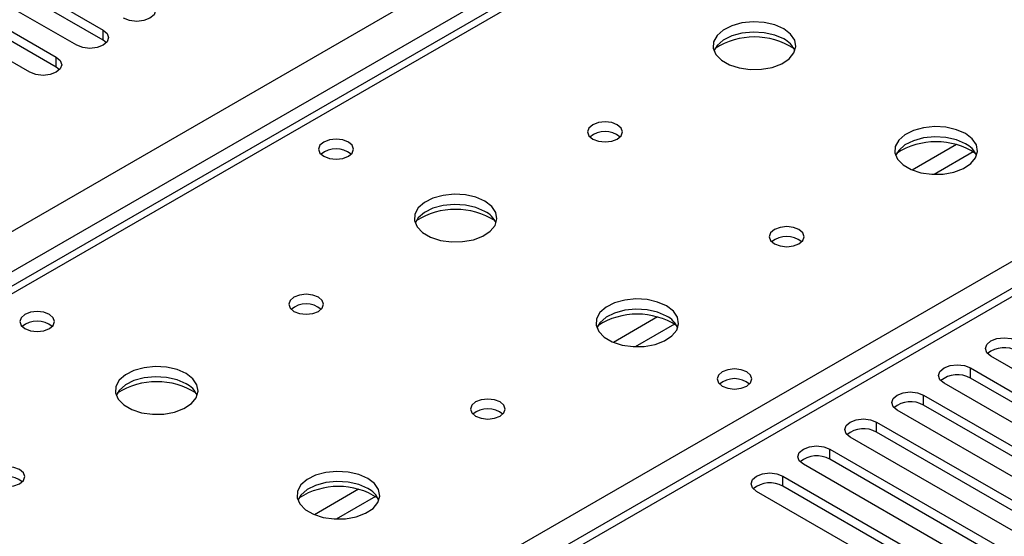
# Model space of a CAD drawing. Units: millimetres. Extents: x 4 to 9874, y 10 to 13969.
# Drawn here: x 6313 to 6432, y 3773 to 3835 of the extents above; entities that cross this region are included whole.
import ezdxf

# ---------------------------------------------------------------- set-up
doc = ezdxf.new("R2010")
doc.units = ezdxf.units.MM
doc.header["$LTSCALE"] = 47

msp = doc.modelspace()

# ---------------------------------------------------------------- linework, layer by layer
at = {"color": 8, "linetype": 'Continuous', "lineweight": 25}
for p, q in [((5467.08, 3321.612), (6964.025, 4185.78)), ((6966.146, 4182.106), (5469.201, 3317.938)), ((7031.907, 4147.409), (6317.378, 3734.92)), ((6579.536, 3956.267), (5861.822, 3541.94)), ((6313.666, 3737.063), (6636.458, 3923.407)), ((6323.21, 3832.581), (6323.21, 3833.806)), ((6317.553, 3829.316), (6317.553, 3830.541)), ((6426.172, 3819.966), (6420.848, 3816.893)), ((6428.212, 3819.103), (6423.479, 3816.37)), ((6390.11, 3799.148), (6384.785, 3796.074)), ((6392.15, 3798.285), (6387.416, 3795.552)), ((6427.861, 3791.761), (6427.861, 3792.986)), ((6422.205, 3788.495), (6422.205, 3789.72)), ((6416.548, 3785.23), (6416.548, 3786.455)), ((6410.891, 3781.964), (6410.891, 3783.189)), ((6405.234, 3778.698), (6405.234, 3779.923)), ((6354.047, 3778.329), (6348.723, 3775.256)), ((6356.088, 3777.466), (6351.354, 3774.733))]:
    msp.add_line(p, q, dxfattribs=at)
at = {"color": 7, "linetype": 'Continuous', "lineweight": 25}
for p, q in [((7030.408, 4147.558), (6316.499, 3735.427)), ((6578.161, 3956.403), (5860.448, 3542.076)), ((6305.62, 3843.96), (6323.21, 3833.806)), ((6323.21, 3832.581), (6305.62, 3842.735)), ((6320.028, 3831.969), (6302.438, 3842.123)), ((6299.963, 3840.695), (6317.553, 3830.541)), ((6314.371, 3828.704), (6296.782, 3838.858)), ((6317.553, 3829.316), (6299.963, 3839.47)), ((6323.603, 3832.275), (6323.21, 3832.581)), ((6317.946, 3829.01), (6317.553, 3829.316)), ((6452.875, 3781.403), (6430.336, 3794.415)), ((6427.861, 3792.986), (6450.4, 3779.974)), ((6447.218, 3778.137), (6424.679, 3791.149)), ((6450.4, 3778.749), (6427.861, 3791.761)), ((6422.205, 3789.72), (6444.744, 3776.709)), ((6441.562, 3774.872), (6419.023, 3787.883)), ((6444.744, 3775.484), (6422.205, 3788.495)), ((6416.548, 3786.455), (6439.087, 3773.443)), ((6439.087, 3772.218), (6416.548, 3785.23)), ((6435.905, 3771.606), (6413.366, 3784.618)), ((6410.891, 3783.189), (6433.43, 3770.177)), ((6433.43, 3768.953), (6410.891, 3781.964)), ((6430.248, 3768.341), (6407.709, 3781.352)), ((6405.234, 3779.923), (6427.773, 3766.912)), ((6424.591, 3765.075), (6402.052, 3778.086)), ((6427.773, 3765.687), (6405.234, 3778.698))]:
    msp.add_line(p, q, dxfattribs=at)
at = {"color": 7, "linetype": 'Continuous', "lineweight": 25, "flags": 128}
for points in [[(6328.866, 3837.072), (6329.354, 3836.65), (6329.525, 3836.153), (6329.354, 3835.656), (6328.866, 3835.235), (6328.137, 3834.953), (6327.276, 3834.855), (6326.414, 3834.953), (6325.684, 3835.235)], [(6405.341, 3833.949), (6404.256, 3834.424), (6402.989, 3834.712), (6401.634, 3834.792), (6400.292, 3834.659), (6399.063, 3834.321), (6398.037, 3833.804), (6397.29, 3833.147), (6396.878, 3832.398), (6396.831, 3831.612), (6397.154, 3830.849), (6397.821, 3830.163), (6398.784, 3829.608), (6399.971, 3829.222), (6401.294, 3829.036), (6402.655, 3829.063), (6403.953, 3829.301), (6405.091, 3829.732), (6405.986, 3830.324), (6406.571, 3831.034), (6406.802, 3831.809), (6406.663, 3832.591), (6406.163, 3833.322), (6405.341, 3833.949)], [(6323.21, 3833.806), (6323.697, 3833.385), (6323.869, 3832.888), (6323.697, 3832.391), (6323.21, 3831.969), (6322.48, 3831.688), (6321.619, 3831.589), (6320.758, 3831.688), (6320.028, 3831.969)], [(6405.341, 3832.724), (6404.256, 3833.199), (6402.989, 3833.487), (6401.634, 3833.567), (6400.292, 3833.434), (6399.063, 3833.096), (6398.037, 3832.58), (6397.29, 3831.922), (6396.919, 3831.295)], [(6317.553, 3830.541), (6318.041, 3830.119), (6318.212, 3829.622), (6318.04, 3829.125), (6317.553, 3828.704), (6316.823, 3828.422), (6315.962, 3828.323), (6315.101, 3828.422), (6314.371, 3828.704)], [(6385.259, 3822.356), (6384.578, 3822.618), (6383.774, 3822.711), (6382.97, 3822.618), (6382.289, 3822.356), (6381.834, 3821.962), (6381.674, 3821.498), (6381.834, 3821.034), (6382.289, 3820.641), (6382.97, 3820.378), (6383.774, 3820.286), (6384.578, 3820.378), (6385.259, 3820.641), (6385.714, 3821.034), (6385.874, 3821.498), (6385.714, 3821.962), (6385.259, 3822.356)], [(6427.261, 3821.294), (6426.176, 3821.769), (6424.909, 3822.058), (6423.555, 3822.138), (6422.213, 3822.004), (6420.983, 3821.667), (6419.957, 3821.15), (6419.21, 3820.493), (6418.798, 3819.744), (6418.752, 3818.958), (6419.074, 3818.194), (6419.741, 3817.509), (6420.704, 3816.953), (6421.891, 3816.568), (6423.214, 3816.382), (6424.575, 3816.409), (6425.873, 3816.647), (6427.011, 3817.078), (6427.906, 3817.67), (6428.491, 3818.38), (6428.722, 3819.155), (6428.583, 3819.937), (6428.084, 3820.668), (6427.261, 3821.294)], [(6427.261, 3820.069), (6426.176, 3820.544), (6424.909, 3820.833), (6423.555, 3820.913), (6422.213, 3820.78), (6420.983, 3820.442), (6419.957, 3819.925), (6419.21, 3819.268), (6418.839, 3818.641)], [(6352.802, 3820.274), (6352.121, 3820.537), (6351.317, 3820.629), (6350.513, 3820.537), (6349.832, 3820.274), (6349.377, 3819.881), (6349.217, 3819.417), (6349.377, 3818.953), (6349.832, 3818.56), (6350.513, 3818.297), (6351.317, 3818.204), (6352.121, 3818.297), (6352.802, 3818.56), (6353.257, 3818.953), (6353.417, 3819.417), (6353.257, 3819.881), (6352.802, 3820.274)], [(6369.278, 3813.13), (6368.193, 3813.605), (6366.926, 3813.893), (6365.572, 3813.974), (6364.23, 3813.84), (6363, 3813.503), (6361.974, 3812.986), (6361.227, 3812.329), (6360.815, 3811.58), (6360.769, 3810.794), (6361.091, 3810.03), (6361.759, 3809.345), (6362.722, 3808.789), (6363.908, 3808.404), (6365.231, 3808.218), (6366.592, 3808.245), (6367.89, 3808.482), (6369.029, 3808.914), (6369.924, 3809.506), (6370.508, 3810.216), (6370.74, 3810.991), (6370.601, 3811.773), (6370.101, 3812.504), (6369.278, 3813.13)], [(6369.278, 3811.905), (6368.193, 3812.38), (6366.926, 3812.669), (6365.572, 3812.749), (6364.23, 3812.615), (6363, 3812.278), (6361.974, 3811.761), (6361.227, 3811.104), (6360.856, 3810.477)], [(6407.179, 3809.701), (6406.498, 3809.964), (6405.694, 3810.056), (6404.891, 3809.964), (6404.209, 3809.701), (6403.754, 3809.308), (6403.594, 3808.844), (6403.754, 3808.38), (6404.209, 3807.987), (6404.891, 3807.724), (6405.694, 3807.632), (6406.498, 3807.724), (6407.179, 3807.987), (6407.634, 3808.38), (6407.794, 3808.844), (6407.634, 3809.308), (6407.179, 3809.701)], [(6349.196, 3801.537), (6348.515, 3801.8), (6347.711, 3801.892), (6346.908, 3801.8), (6346.226, 3801.537), (6345.771, 3801.144), (6345.611, 3800.68), (6345.771, 3800.216), (6346.226, 3799.823), (6346.908, 3799.56), (6347.711, 3799.468), (6348.515, 3799.56), (6349.196, 3799.823), (6349.652, 3800.216), (6349.811, 3800.68), (6349.652, 3801.144), (6349.196, 3801.537)], [(6391.199, 3800.476), (6390.114, 3800.951), (6388.847, 3801.239), (6387.492, 3801.32), (6386.15, 3801.186), (6384.921, 3800.848), (6383.894, 3800.332), (6383.148, 3799.674), (6382.736, 3798.925), (6382.689, 3798.14), (6383.012, 3797.376), (6383.679, 3796.691), (6384.642, 3796.135), (6385.829, 3795.75), (6387.152, 3795.563), (6388.513, 3795.59), (6389.81, 3795.828), (6390.949, 3796.259), (6391.844, 3796.852), (6392.429, 3797.562), (6392.66, 3798.336), (6392.521, 3799.118), (6392.021, 3799.849), (6391.199, 3800.476)], [(6316.74, 3799.456), (6316.058, 3799.718), (6315.255, 3799.811), (6314.451, 3799.718), (6313.77, 3799.456), (6313.315, 3799.062), (6313.155, 3798.598), (6313.315, 3798.134), (6313.77, 3797.741), (6314.451, 3797.478), (6315.255, 3797.386), (6316.058, 3797.478), (6316.74, 3797.741), (6317.195, 3798.134), (6317.355, 3798.598), (6317.195, 3799.062), (6316.74, 3799.456)], [(6391.199, 3799.251), (6390.114, 3799.726), (6388.847, 3800.014), (6387.492, 3800.095), (6386.15, 3799.961), (6384.921, 3799.624), (6383.894, 3799.107), (6383.148, 3798.45), (6382.777, 3797.822)], [(6430.336, 3794.415), (6429.849, 3794.836), (6429.677, 3795.333), (6429.849, 3795.83), (6430.336, 3796.251), (6431.066, 3796.533), (6431.927, 3796.632), (6432.788, 3796.533), (6433.518, 3796.251)], [(6333.216, 3792.312), (6332.131, 3792.787), (6330.864, 3793.075), (6329.509, 3793.155), (6328.168, 3793.022), (6326.938, 3792.684), (6325.912, 3792.168), (6325.165, 3791.51), (6324.753, 3790.761), (6324.706, 3789.975), (6325.029, 3789.212), (6325.696, 3788.527), (6326.659, 3787.971), (6327.846, 3787.585), (6329.169, 3787.399), (6330.53, 3787.426), (6331.828, 3787.664), (6332.966, 3788.095), (6333.861, 3788.688), (6334.446, 3789.397), (6334.677, 3790.172), (6334.538, 3790.954), (6334.039, 3791.685), (6333.216, 3792.312)], [(6400.885, 3792.516), (6400.204, 3792.779), (6399.4, 3792.871), (6398.597, 3792.779), (6397.915, 3792.516), (6397.46, 3792.123), (6397.3, 3791.659), (6397.46, 3791.195), (6397.915, 3790.802), (6398.597, 3790.539), (6399.4, 3790.447), (6400.204, 3790.539), (6400.885, 3790.802), (6401.34, 3791.195), (6401.5, 3791.659), (6401.341, 3792.123), (6400.885, 3792.516)], [(6424.679, 3791.149), (6424.192, 3791.57), (6424.02, 3792.067), (6424.192, 3792.564), (6424.679, 3792.986), (6425.409, 3793.267), (6426.27, 3793.366), (6427.131, 3793.267), (6427.861, 3792.986)], [(6333.216, 3791.087), (6332.131, 3791.562), (6330.864, 3791.85), (6329.509, 3791.931), (6328.168, 3791.797), (6326.938, 3791.459), (6325.912, 3790.943), (6325.165, 3790.286), (6324.794, 3789.658)], [(6419.023, 3787.883), (6418.535, 3788.305), (6418.364, 3788.802), (6418.535, 3789.299), (6419.023, 3789.72), (6419.753, 3790.002), (6420.614, 3790.101), (6421.475, 3790.002), (6422.205, 3789.72)], [(6371.117, 3788.883), (6370.435, 3789.146), (6369.632, 3789.238), (6368.828, 3789.146), (6368.147, 3788.883), (6367.692, 3788.489), (6367.532, 3788.026), (6367.692, 3787.562), (6368.147, 3787.168), (6368.828, 3786.906), (6369.632, 3786.813), (6370.435, 3786.906), (6371.117, 3787.168), (6371.572, 3787.562), (6371.732, 3788.026), (6371.572, 3788.49), (6371.117, 3788.883)], [(6413.366, 3784.618), (6412.878, 3785.039), (6412.707, 3785.536), (6412.878, 3786.033), (6413.366, 3786.455), (6414.096, 3786.736), (6414.957, 3786.835), (6415.818, 3786.736), (6416.548, 3786.455)], [(6407.709, 3781.352), (6407.221, 3781.773), (6407.05, 3782.27), (6407.221, 3782.768), (6407.709, 3783.189), (6408.439, 3783.47), (6409.3, 3783.569), (6410.161, 3783.471), (6410.891, 3783.189)], [(6313.134, 3780.719), (6312.453, 3780.982), (6311.649, 3781.074), (6310.845, 3780.982), (6310.164, 3780.719), (6309.709, 3780.325), (6309.549, 3779.861), (6309.709, 3779.398), (6310.164, 3779.004), (6310.845, 3778.741), (6311.649, 3778.649), (6312.453, 3778.741), (6313.134, 3779.004), (6313.589, 3779.398), (6313.749, 3779.861), (6313.589, 3780.325), (6313.134, 3780.719)], [(6355.136, 3779.657), (6354.051, 3780.132), (6352.784, 3780.421), (6351.43, 3780.501), (6350.088, 3780.368), (6348.858, 3780.03), (6347.832, 3779.513), (6347.085, 3778.856), (6346.673, 3778.107), (6346.627, 3777.321), (6346.949, 3776.557), (6347.617, 3775.872), (6348.579, 3775.316), (6349.766, 3774.931), (6351.089, 3774.745), (6352.45, 3774.772), (6353.748, 3775.01), (6354.887, 3775.441), (6355.781, 3776.033), (6356.366, 3776.743), (6356.598, 3777.518), (6356.458, 3778.3), (6355.959, 3779.031), (6355.136, 3779.657)], [(6355.136, 3778.433), (6354.051, 3778.908), (6352.784, 3779.196), (6351.43, 3779.276), (6350.088, 3779.143), (6348.858, 3778.805), (6347.832, 3778.289), (6347.085, 3777.631), (6346.714, 3777.004)], [(6402.052, 3778.086), (6401.564, 3778.508), (6401.393, 3779.005), (6401.564, 3779.502), (6402.052, 3779.923), (6402.782, 3780.205), (6403.643, 3780.304), (6404.504, 3780.205), (6405.234, 3779.923)]]:
    msp.add_lwpolyline(points, dxfattribs=at)
at = {"color": 7, "linetype": 'Continuous', "lineweight": 25}
for centre, radius, start, end in [((6401.805, 3824.171), 8.795, 57.23762, 122.76267), ((6404.14, 3830.236), 2.763, 22.54712, 64.23606), ((6383.774, 3818.685), 2.851, 50.52713, 129.4721), ((6423.725, 3811.516), 8.795, 57.23779, 122.7625), ((6426.06, 3817.581), 2.763, 22.5496, 64.23358), ((6351.317, 3816.603), 2.851, 50.53301, 129.46776), ((6365.743, 3803.352), 8.795, 57.23762, 122.76267), ((6368.077, 3809.417), 2.763, 22.54712, 64.23606), ((6405.694, 3806.031), 2.851, 50.52648, 129.47275), ((6347.711, 3797.867), 2.851, 50.5265, 129.47273), ((6387.663, 3790.698), 8.795, 57.23779, 122.7625), ((6315.255, 3795.785), 2.851, 50.53301, 129.46776), ((6389.997, 3796.763), 2.763, 22.5496, 64.23358), ((6431.951, 3792.304), 3.142, 60.06674, 129.71934), ((6329.68, 3782.534), 8.795, 57.23762, 122.76267), ((6399.4, 3788.845), 2.851, 50.53249, 129.46828), ((6426.294, 3789.038), 3.142, 60.06693, 129.71915), ((6332.015, 3788.599), 2.763, 22.54712, 64.23606), ((6420.637, 3785.773), 3.142, 60.06641, 129.71968), ((6369.632, 3785.213), 2.851, 50.52648, 129.47275), ((6414.98, 3782.507), 3.142, 60.06559, 129.71917), ((6409.323, 3779.242), 3.141, 60.06331, 129.72146), ((6311.649, 3777.048), 2.851, 50.53138, 129.4692), ((6351.601, 3769.879), 8.795, 57.23785, 122.76251), ((6353.935, 3775.944), 2.763, 22.5496, 64.23358), ((6403.666, 3775.976), 3.141, 60.06331, 129.72146)]:
    msp.add_arc(centre, radius, start, end, dxfattribs=at)

doc.saveas('drawing.dxf')
